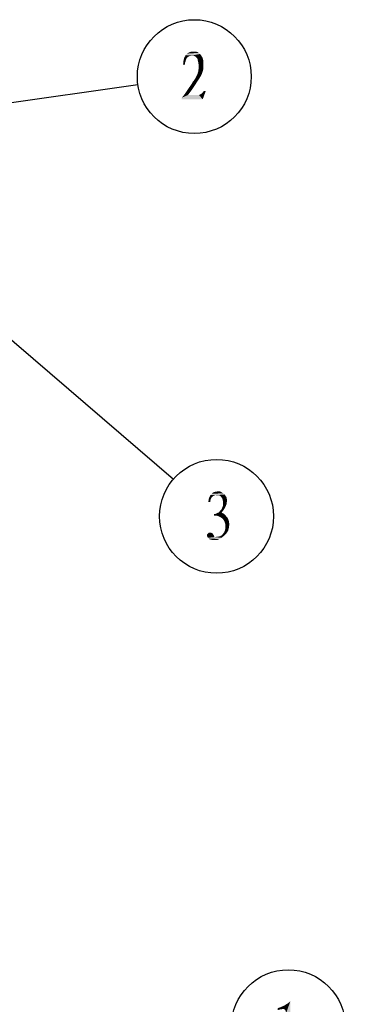
# Model space of a CAD drawing. Units: millimetres. Extents: x 0 to 420, y 0 to 297.
# Drawn here: x 193 to 212, y 50 to 108 of the extents above; entities that cross this region are included whole.
import ezdxf

# ---------------------------------------------------------------- set-up
doc = ezdxf.new("R2010")
doc.units = ezdxf.units.MM
doc.header["$LTSCALE"] = 23.1
doc.layers.get('0').update_dxf_attribs({"linetype": 'CONTINUOUS'})
for name, color, linetype in [('DI-BAN_DXF_BALLOON', 7, 'CONTINUOUS'), ('KA-GUI_DXF_BALLOON', 7, 'CONTINUOUS'), ('KE-TI_DXF_BALLOON', 7, 'CONTINUOUS')]:
    doc.layers.add(name, color=color, linetype=linetype)
doc.styles.get("Standard").update_dxf_attribs({"font": 'simfang.ttf'})
doc.dimstyles.get("Standard").update_dxf_attribs({"dimtxt": 3, "dimasz": 3, "dimexe": 0.18, "dimexo": 0.0625, "dimgap": 0.09, "dimtad": 1, "dimdsep": 46, "dimtxsty": 'Standard', "dimblk": '_FILLED', "dimblk1": '_FILLED', "dimblk2": '_FILLED', "dimcen": 0.09, "dimclrt": 5, "dimadec": 0, "dimazin": 0, "dimtp": 0.15, "dimtm": 0.15, "dimtfac": 1, "dimtofl": 0, "dimtmove": 0, "dimatfit": 3, "dimldrblk": '_FILLED', "dimfxl": 0, "dimtolj": 1, "dimarcsym": 0})

# ---------------------------------------------------------------- blocks, each defined once
blk = doc.blocks.new('_FILLED')
at = {"color": 0, "linetype": 'ByBlock'}
blk.add_solid([(0, 0), (-1, 0.167), (-1, -0.167)], dxfattribs=at)
blk = doc.blocks.new('BALLOON_BL4', base_point=(203.277, 104.194))
at = {"layer": 'KE-TI_DXF_BALLOON', "color": 2, "linetype": 'Continuous'}
blk.add_circle((203.277, 104.194), 3.326, dxfattribs=at)
at = {"layer": 'KE-TI_DXF_BALLOON', "color": 5, "linetype": 'Continuous'}
for points in [[(202.837, 105.272), (202.659, 105.183), (202.681, 105.272)], [(202.659, 105.183), (202.837, 105.272), (202.792, 105.183)], [(202.903, 105.339), (202.681, 105.272), (202.703, 105.339)], [(202.681, 105.272), (202.903, 105.339), (202.837, 105.272)], [(202.97, 105.383), (202.703, 105.339), (202.748, 105.383)], [(202.703, 105.339), (202.97, 105.383), (202.903, 105.339)], [(203.148, 105.428), (202.748, 105.383), (202.77, 105.45)], [(203.148, 105.428), (203.059, 105.405), (202.748, 105.383)], [(202.748, 105.383), (203.059, 105.405), (202.97, 105.383)], [(202.77, 105.45), (202.792, 105.472), (203.614, 105.516)], [(203.148, 105.428), (202.77, 105.45), (203.614, 105.516)], [(203.614, 105.516), (202.792, 105.472), (202.859, 105.539)], [(203.525, 105.583), (202.859, 105.539), (202.925, 105.583)], [(202.859, 105.539), (203.525, 105.583), (203.614, 105.516)], [(203.459, 105.628), (202.925, 105.583), (203.014, 105.628)], [(202.925, 105.583), (203.459, 105.628), (203.525, 105.583)], [(203.237, 105.65), (203.392, 105.65), (203.014, 105.628)], [(203.237, 105.65), (203.014, 105.628), (203.081, 105.65)], [(203.014, 105.628), (203.392, 105.65), (203.459, 105.628)], [(203.148, 105.428), (203.614, 105.516), (203.681, 105.428)], [(203.681, 105.428), (203.259, 105.405), (203.148, 105.428)], [(203.325, 105.383), (203.259, 105.405), (203.681, 105.428)], [(203.392, 105.316), (203.325, 105.383), (203.681, 105.428)], [(203.392, 105.316), (203.681, 105.428), (203.748, 105.316)], [(203.748, 105.316), (203.459, 105.25), (203.392, 105.316)], [(203.459, 105.25), (203.748, 105.316), (203.792, 105.183)], [(202.725, 104.983), (202.614, 104.894), (202.637, 105.005)], [(202.614, 104.894), (202.725, 104.983), (202.725, 104.894)], [(202.792, 105.183), (202.637, 105.094), (202.659, 105.183)], [(202.637, 105.094), (202.792, 105.183), (202.77, 105.094)], [(202.77, 105.094), (202.637, 105.005), (202.637, 105.094)], [(202.637, 105.005), (202.77, 105.094), (202.725, 104.983)], [(203.792, 105.183), (203.481, 105.139), (203.459, 105.25)], [(203.503, 105.05), (203.481, 105.139), (203.792, 105.183)], [(203.503, 105.05), (203.792, 105.183), (203.814, 105.05)], [(203.814, 105.05), (203.525, 104.916), (203.503, 105.05)], [(203.503, 104.494), (203.525, 104.628), (203.814, 104.694)], [(203.503, 104.494), (203.814, 104.694), (203.77, 104.494)], [(203.525, 104.916), (203.814, 105.05), (203.814, 104.872)], [(203.814, 104.872), (203.525, 104.783), (203.525, 104.916)], [(203.525, 104.783), (203.814, 104.872), (203.814, 104.694)], [(203.814, 104.694), (203.525, 104.628), (203.525, 104.783)], [(203.592, 104.116), (203.281, 104.005), (203.348, 104.116)], [(203.281, 104.005), (203.592, 104.116), (203.459, 103.916)], [(203.348, 104.116), (203.392, 104.205), (203.703, 104.316)], [(203.348, 104.116), (203.703, 104.316), (203.592, 104.116)], [(203.703, 104.316), (203.392, 104.205), (203.459, 104.339)], [(203.77, 104.494), (203.459, 104.339), (203.503, 104.494)], [(203.459, 104.339), (203.77, 104.494), (203.703, 104.316)], [(203.125, 103.405), (202.859, 103.383), (202.992, 103.583)], [(203.303, 103.672), (202.992, 103.583), (203.103, 103.739)], [(202.992, 103.583), (203.303, 103.672), (203.125, 103.405)], [(203.103, 103.739), (203.192, 103.894), (203.459, 103.916)], [(203.103, 103.739), (203.459, 103.916), (203.303, 103.672)], [(203.459, 103.916), (203.192, 103.894), (203.281, 104.005)], [(202.903, 103.116), (202.548, 102.961), (202.725, 103.183)], [(202.903, 103.116), (203.548, 103.116), (202.548, 102.961)], [(202.548, 102.872), (202.548, 102.961), (203.548, 103.116)], [(203.77, 102.872), (202.548, 102.872), (203.548, 103.116)], [(202.725, 103.183), (202.859, 103.383), (203.125, 103.405)], [(202.725, 103.183), (203.125, 103.405), (202.903, 103.116)], [(203.77, 102.872), (203.548, 103.116), (203.637, 103.161)], [(203.637, 103.161), (203.703, 103.205), (203.948, 103.361)], [(203.637, 103.161), (203.948, 103.361), (203.77, 102.872)], [(203.703, 103.205), (203.77, 103.272), (203.948, 103.361)], [(203.948, 103.361), (203.77, 103.272), (203.837, 103.361)]]:
    blk.add_solid(points, dxfattribs=at)
blk = doc.blocks.new('BALLOON_BL5', base_point=(204.576, 78.507))
at = {"layer": 'KA-GUI_DXF_BALLOON', "color": 2, "linetype": 'Continuous'}
blk.add_circle((204.576, 78.507), 3.326, dxfattribs=at)
at = {"layer": 'KA-GUI_DXF_BALLOON', "color": 5, "linetype": 'Continuous'}
for points in [[(204.758, 79.962), (204.491, 79.94), (204.624, 79.962)], [(204.491, 79.94), (204.758, 79.962), (204.824, 79.94)], [(204.224, 79.451), (204.091, 79.34), (204.113, 79.473)], [(204.091, 79.34), (204.224, 79.451), (204.202, 79.34)], [(204.247, 79.54), (204.113, 79.473), (204.135, 79.584)], [(204.113, 79.473), (204.247, 79.54), (204.224, 79.451)], [(204.335, 79.651), (204.135, 79.584), (204.18, 79.673)], [(204.335, 79.651), (204.291, 79.607), (204.135, 79.584)], [(204.135, 79.584), (204.291, 79.607), (204.247, 79.54)], [(204.513, 79.74), (204.18, 79.673), (204.224, 79.762)], [(204.513, 79.74), (204.447, 79.718), (204.18, 79.673)], [(204.447, 79.718), (204.38, 79.695), (204.18, 79.673)], [(204.18, 79.673), (204.38, 79.695), (204.335, 79.651)], [(205.047, 79.784), (204.224, 79.762), (204.291, 79.829)], [(204.513, 79.74), (204.224, 79.762), (205.047, 79.784)], [(204.891, 79.895), (204.98, 79.851), (204.291, 79.829)], [(204.891, 79.895), (204.291, 79.829), (204.358, 79.895)], [(204.291, 79.829), (204.98, 79.851), (205.047, 79.784)], [(204.358, 79.895), (204.424, 79.918), (204.824, 79.94)], [(204.358, 79.895), (204.824, 79.94), (204.891, 79.895)], [(204.824, 79.94), (204.424, 79.918), (204.491, 79.94)], [(204.602, 79.74), (204.513, 79.74), (205.047, 79.784)], [(204.691, 79.74), (204.602, 79.74), (205.047, 79.784)], [(204.758, 79.718), (204.691, 79.74), (205.047, 79.784)], [(204.758, 79.718), (205.047, 79.784), (205.113, 79.695)], [(205.113, 79.695), (204.824, 79.673), (204.758, 79.718)], [(204.869, 79.607), (204.824, 79.673), (205.113, 79.695)], [(204.869, 79.607), (205.113, 79.695), (205.158, 79.607)], [(205.158, 79.607), (204.913, 79.54), (204.869, 79.607)], [(204.913, 79.54), (205.158, 79.607), (205.18, 79.495)], [(205.18, 79.495), (204.935, 79.451), (204.913, 79.54)], [(204.958, 79.362), (204.935, 79.451), (205.18, 79.495)], [(204.958, 79.362), (205.18, 79.495), (205.18, 79.362)], [(204.713, 78.74), (204.78, 78.829), (205.002, 78.895)], [(204.713, 78.74), (205.002, 78.895), (204.869, 78.718)], [(205.002, 78.895), (204.78, 78.829), (204.869, 78.918)], [(204.869, 78.918), (204.913, 79.029), (205.091, 79.051)], [(204.869, 78.918), (205.091, 79.051), (205.002, 78.895)], [(205.091, 79.051), (204.913, 79.029), (204.958, 79.14)], [(205.18, 79.362), (204.958, 79.251), (204.958, 79.362)], [(204.958, 79.251), (205.18, 79.362), (205.158, 79.207)], [(205.158, 79.207), (204.958, 79.14), (204.958, 79.251)], [(204.958, 79.14), (205.158, 79.207), (205.091, 79.051)], [(204.513, 78.651), (205.069, 78.607), (204.424, 78.54)], [(204.513, 78.651), (204.424, 78.54), (204.424, 78.651)], [(204.602, 78.54), (204.424, 78.54), (205.069, 78.607)], [(204.98, 78.673), (204.513, 78.651), (204.602, 78.695)], [(204.513, 78.651), (204.98, 78.673), (205.069, 78.607)], [(204.869, 78.718), (204.602, 78.695), (204.713, 78.74)], [(204.602, 78.695), (204.869, 78.718), (204.98, 78.673)], [(204.602, 78.54), (205.069, 78.607), (205.135, 78.518)], [(205.135, 78.518), (204.735, 78.495), (204.602, 78.54)], [(204.735, 78.495), (205.135, 78.518), (205.202, 78.451)], [(205.202, 78.451), (204.847, 78.429), (204.735, 78.495)], [(204.935, 78.362), (204.847, 78.429), (205.202, 78.451)], [(204.935, 78.362), (205.202, 78.451), (205.247, 78.362)], [(205.247, 78.362), (205.002, 78.273), (204.935, 78.362)], [(205.002, 78.273), (205.247, 78.362), (205.291, 78.251)], [(205.291, 78.251), (205.047, 78.184), (205.002, 78.273)], [(205.047, 78.184), (205.291, 78.251), (205.313, 78.118)], [(205.247, 77.651), (205.024, 77.584), (205.069, 77.695)], [(205.313, 78.118), (205.091, 78.051), (205.047, 78.184)], [(205.291, 77.807), (205.069, 77.695), (205.091, 77.807)], [(205.069, 77.695), (205.291, 77.807), (205.247, 77.651)], [(205.091, 78.051), (205.313, 78.118), (205.313, 77.962)], [(205.313, 77.962), (205.091, 77.94), (205.091, 78.051)], [(205.091, 77.807), (205.091, 77.94), (205.313, 77.962)], [(205.091, 77.807), (205.313, 77.962), (205.291, 77.807)], [(204.358, 77.495), (204.024, 77.451), (204.069, 77.495)], [(204.024, 77.451), (204.358, 77.495), (204.38, 77.451)], [(204.38, 77.451), (204.424, 77.384), (204.024, 77.362)], [(204.38, 77.451), (204.024, 77.362), (204.024, 77.451)], [(204.024, 77.34), (204.024, 77.362), (204.424, 77.384)], [(204.047, 77.295), (204.024, 77.34), (204.424, 77.384)], [(204.047, 77.295), (204.424, 77.384), (204.447, 77.295)], [(204.447, 77.295), (204.069, 77.251), (204.047, 77.295)], [(204.313, 77.518), (204.069, 77.495), (204.113, 77.54)], [(204.069, 77.495), (204.313, 77.518), (204.358, 77.495)], [(204.869, 77.251), (204.069, 77.251), (204.447, 77.295)], [(204.869, 77.251), (204.113, 77.207), (204.069, 77.251)], [(204.247, 77.562), (204.113, 77.54), (204.18, 77.562)], [(204.113, 77.54), (204.247, 77.562), (204.313, 77.518)], [(204.113, 77.207), (204.869, 77.251), (204.735, 77.184)], [(204.735, 77.184), (204.18, 77.162), (204.113, 77.207)], [(204.269, 77.14), (204.18, 77.162), (204.735, 77.184)], [(204.358, 77.118), (204.269, 77.14), (204.735, 77.184)], [(204.469, 77.118), (204.358, 77.118), (204.735, 77.184)], [(204.869, 77.251), (204.447, 77.295), (204.624, 77.318)], [(204.469, 77.118), (204.735, 77.184), (204.602, 77.118)], [(204.869, 77.251), (204.624, 77.318), (204.78, 77.34)], [(205.024, 77.384), (204.78, 77.34), (204.891, 77.407)], [(204.78, 77.34), (205.024, 77.384), (204.869, 77.251)], [(204.891, 77.407), (204.958, 77.495), (205.158, 77.518)], [(204.891, 77.407), (205.158, 77.518), (205.024, 77.384)], [(205.158, 77.518), (204.958, 77.495), (205.024, 77.584)], [(205.024, 77.584), (205.247, 77.651), (205.158, 77.518)]]:
    blk.add_solid(points, dxfattribs=at)
blk = doc.blocks.new('BALLOON_BL6', base_point=(208.769, 48.693))
at = {"layer": 'DI-BAN_DXF_BALLOON', "color": 2, "linetype": 'Continuous'}
blk.add_circle((208.769, 48.693), 3.326, dxfattribs=at)
at = {"layer": 'DI-BAN_DXF_BALLOON', "color": 5, "linetype": 'Continuous'}
for points in [[(208.484, 49.726), (208.706, 50.037), (208.884, 50.171)], [(208.551, 49.704), (208.484, 49.726), (208.884, 50.171)], [(208.595, 49.66), (208.551, 49.704), (208.884, 50.171)], [(208.617, 49.593), (208.595, 49.66), (208.884, 50.171)], [(208.639, 49.482), (208.617, 49.593), (208.884, 50.171)], [(208.639, 49.482), (208.884, 50.171), (208.884, 47.66)], [(208.484, 49.726), (208.151, 49.771), (208.328, 49.837)], [(208.151, 49.771), (208.484, 49.726), (208.306, 49.704)], [(208.306, 49.704), (208.151, 49.66), (208.151, 49.771)], [(208.484, 49.726), (208.328, 49.837), (208.528, 49.926)], [(208.484, 49.726), (208.528, 49.926), (208.706, 50.037)], [(208.884, 47.66), (208.639, 47.615), (208.639, 49.482)], [(209.217, 47.46), (209.306, 47.46), (208.173, 47.371)], [(208.373, 47.46), (209.217, 47.46), (208.173, 47.371)], [(208.284, 47.46), (208.373, 47.46), (208.173, 47.371)], [(208.284, 47.46), (208.173, 47.371), (208.173, 47.46)], [(208.173, 47.371), (209.306, 47.46), (209.306, 47.371)], [(209.062, 47.482), (209.128, 47.482), (208.373, 47.46)], [(209.062, 47.482), (208.373, 47.46), (208.439, 47.482)], [(208.373, 47.46), (209.128, 47.482), (209.217, 47.46)], [(208.995, 47.504), (208.439, 47.482), (208.506, 47.504)], [(208.439, 47.482), (208.995, 47.504), (209.062, 47.482)], [(208.951, 47.526), (208.506, 47.504), (208.551, 47.526)], [(208.506, 47.504), (208.951, 47.526), (208.995, 47.504)], [(208.551, 47.526), (208.595, 47.549), (208.906, 47.571)], [(208.551, 47.526), (208.906, 47.571), (208.951, 47.526)], [(208.906, 47.571), (208.595, 47.549), (208.617, 47.593)], [(208.884, 47.615), (208.617, 47.593), (208.639, 47.615)], [(208.617, 47.593), (208.884, 47.615), (208.906, 47.571)], [(208.639, 47.615), (208.884, 47.66), (208.884, 47.615)]]:
    blk.add_solid(points, dxfattribs=at)

msp = doc.modelspace()

# ---------------------------------------------------------------- block references
at = {"layer": 'DI-BAN_DXF_BALLOON', "color": 2, "linetype": 'Continuous'}
msp.add_blockref('BALLOON_BL6', (208.769, 48.693), dxfattribs=at)
at = {"layer": 'KA-GUI_DXF_BALLOON', "color": 2, "linetype": 'Continuous'}
msp.add_blockref('BALLOON_BL5', (204.576, 78.507), dxfattribs=at)
at = {"layer": 'KE-TI_DXF_BALLOON', "color": 2, "linetype": 'Continuous'}
msp.add_blockref('BALLOON_BL4', (203.277, 104.194), dxfattribs=at)

# ---------------------------------------------------------------- leaders
at = {"layer": 'KA-GUI_DXF_BALLOON', "color": 2, "linetype": 'Continuous'}
msp.add_leader([(188.519, 92.315), (202.055, 80.675)], dimstyle='Standard', override={"dimtad": 0}, dxfattribs=at)
at = {"layer": 'KE-TI_DXF_BALLOON', "color": 2, "linetype": 'Continuous'}
msp.add_leader([(167.099, 99.056), (199.985, 103.727)], dimstyle='Standard', override={"dimtad": 0}, dxfattribs=at)

doc.saveas('drawing.dxf')
